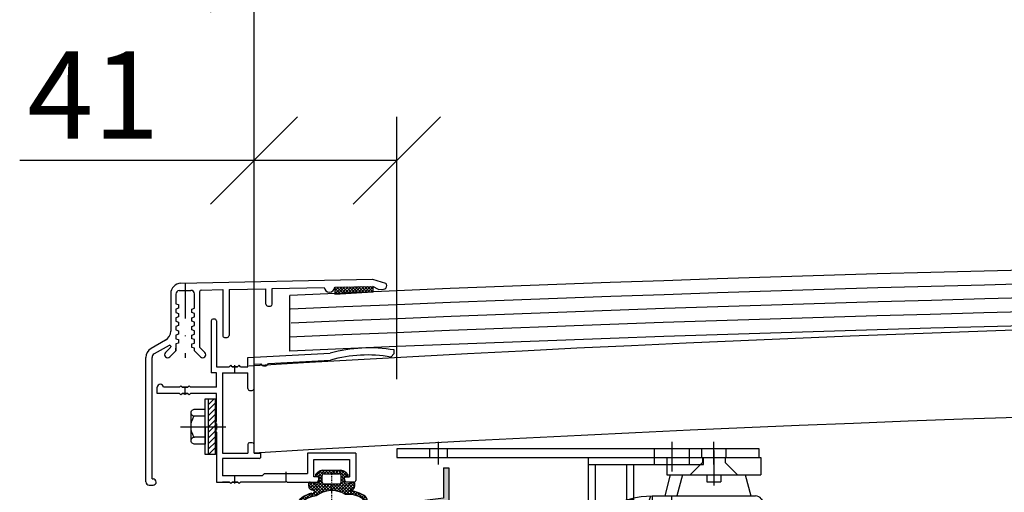
# Model space of a CAD drawing. Extents: x 34849 to 42951, y -42575 to -36887.
# Drawn here: x 40342 to 40625, y -40346 to -40211 of the extents above; entities that cross this region are included whole.
import ezdxf

# ---------------------------------------------------------------- set-up
doc = ezdxf.new("R2010")
doc.units = 0
for name, pattern in [('DASHDOT', [1, 0.5, -0.25, 0, -0.25]), ('DASHED', [0.75, 0.5, -0.25]), ('DOT-DASH', [1, 0.5, -0.25, 0, -0.25]), ('SOLID', [0])]:
    doc.linetypes.add(name, pattern=pattern)
doc.layers.get('0').update_dxf_attribs({"linetype": 'CONTINUOUS'})
doc.layers.get('DEFPOINTS').update_dxf_attribs({"linetype": 'CONTINUOUS'})
for name, color, linetype in [('ACHSEN', 1, 'DASHDOT'), ('BEMAßUNG', 1, 'CONTINUOUS'), ('OBJEKTE', 3, 'CONTINUOUS'), ('SCHRAFFUR', 1, 'CONTINUOUS'), ('STIFT1', 1, 'CONTINUOUS'), ('VERDECKT', 1, 'DASHED')]:
    doc.layers.add(name, color=color, linetype=linetype)
doc.layers.get('0').off()
doc.styles.add('LOGOCAD', font='simplex8.shx')
doc.dimstyles.get("Standard").update_dxf_attribs({"dimscale": 0, "dimtxt": 2.5, "dimasz": 2.5, "dimexe": 1.25, "dimexo": 10, "dimtad": 1, "dimdsep": 46, "dimlunit": 6, "dimtxsty": 'Standard', "dimblk1": 'OBLIQUE', "dimblk2": 'OBLIQUE', "dimsah": 1, "dimcen": 2.5, "dimadec": 0, "dimazin": 0, "dimtfac": 1, "dimtmove": 0, "dimatfit": 3, "dimldrblk": 'OBLIQUE', "dimfxl": 1, "dimtolj": 1, "dimarcsym": 0})

# ---------------------------------------------------------------- blocks, each defined once
blk = doc.blocks.new('A$C3B1246C5')
at = {"layer": 'ACHSEN', "ltscale": 20}
for p, q in [((11.2999599080041, 57.91107600165006), (11.29995992569025, 36.49850082932792)), ((11.29996000299195, 57.81147061105364), (11.29996002033693, 36.81207961126429))]:
    blk.add_line(p, q, dxfattribs=at)
at = {"layer": 'OBJEKTE', "ltscale": 20}
for p, q in [((10.08376697109532, 57.88423520049017), (65.07099410377316, 59.09778679445375)), ((36.3018528039587, 56.36331287881691), (51.17788299253505, 56.69162239883676)), ((54.27567114260899, 56.75998965325797), (65.18089961188241, 57.00066477148991)), ((65.07099410377316, 59.09778679445375), (68.78239623082516, 57.95343575352442)), ((66.83104282371619, 56.08577276673438), (65.18089961188241, 57.00066477148991)), ((7.149959952003428, 54.88496553869876), (7.149959960863271, 44.15858270228952)), ((9.627972600290036, 55.77462816019678), (12.92781856724559, 55.84745476997264)), ((15.44995986856657, 55.41403077254117), (15.44995988167477, 39.54408366819317)), ((15.93892770019215, 55.91390904450762), (22.10012443501785, 56.04988499751047)), ((22.10012443501785, 56.04988499751047), (22.10012443502058, 44.27241704577213)), ((22.10012443502148, 54.13002226773685), (22.10012443502046, 42.87241704611731)), ((23.90012443500177, 56.08961045709472), (34.5018528039775, 56.32358741923267)), ((23.90012443500086, 56.08961045709381), (23.90012443500189, 42.87241704611731)), ((34.50185280397852, 51.84345014906964), (34.5018528039775, 56.32358741923358)), ((36.3018528039596, 51.84345014906975), (36.3018528039596, 56.36331287881782)), ((66.83104282371619, 56.08577276673438), (68.22912417235818, 56.15904310547305)), ((5.649959960863271, 41.56050648845829), (1.500000394742301, 39.16452621583213)), ((6.699959962293917, 40.08826330285075), (2.400000394724316, 37.60568048900976)), ((3.947442337448592e-07, 1.000000088318444), (3.94742301068618e-07, 36.56645000447864)), ((1.800000394725316, 1.800000088318512), (1.800000394724293, 36.56645000446841)), ((3.00000039474412, 0.9000000883186487), (3.00000039474412, 0.9000000883186487))]:
    blk.add_line(p, q, dxfattribs=at)
at = {"layer": 'OBJEKTE'}
for p, q in [((8.650036937038863, 54.77487161637552), (8.650036939022357, 51.99813866971235)), ((13.94988288705269, 50.7481746865993), (13.94988288399452, 54.84769822761174)), ((8.650036939022357, 51.99813866971235), (9.400014931714168, 51.74814567283769)), ((9.400014931714168, 51.74814567283769), (9.400014932539989, 50.74817468283734)), ((9.400014932539989, 50.74817468283734), (8.650036940245514, 50.49818168471845)), ((8.650036940245514, 50.49818168471845), (8.650036941071335, 49.4982106947181)), ((8.650036941071335, 49.4982106947181), (9.40001493377872, 49.24821769783708)), ((9.400014934604542, 48.24824670783758), (8.650036942310066, 47.99825470971817)), ((9.40001493377872, 49.24821769783708), (9.400014934604542, 48.24824670783758)), ((13.1999048947464, 50.49818168847648), (13.94988288705269, 50.7481746865993)), ((13.19990489557222, 49.49821069847613), (13.1999048947464, 50.49818168847648)), ((13.9498828882796, 49.24821770159511), (13.19990489557222, 49.49821069847613)), ((13.19990489681095, 47.9982547134762), (13.94988288910542, 48.24824671159561)), ((13.94988288910542, 48.24824671159561), (13.9498828882796, 49.24821770159511)), ((8.650036942310066, 47.99825470971817), (8.650036943136797, 46.99828371971776)), ((8.650036943136797, 46.99828371971776), (9.400014935844183, 46.74829072283674)), ((9.400014936670004, 45.74831973283639), (8.650036944375529, 45.49832673471749)), ((8.650036944375529, 45.49832673471749), (8.65003694520135, 44.49835574471714)), ((9.400014935844183, 46.74829072283674), (9.400014936670004, 45.74831973283639)), ((13.19990489763768, 46.99828372347579), (13.19990489681095, 47.9982547134762)), ((13.94988289034507, 46.74829072659477), (13.19990489763768, 46.99828372347579)), ((13.19990489887641, 45.49832673847553), (13.94988289117089, 45.74831973659442)), ((13.19990489970223, 44.49835574847518), (13.19990489887641, 45.49832673847553)), ((13.94988289117089, 45.74831973659442), (13.94988289034507, 46.74829072659477)), ((8.65003694520135, 44.49835574471714), (9.400014937908736, 44.24836274783613)), ((9.400014938735467, 43.24839175783663), (8.650036946440991, 42.99839975971722)), ((8.650036946440991, 42.99839975971722), (8.650036947266813, 41.99842876971681)), ((9.400014937908736, 44.24836274783613), (9.400014938735467, 43.24839175783663)), ((13.94988289240962, 44.24836275159416), (13.19990489970223, 44.49835574847518)), ((13.19990490094187, 42.99839976347525), (13.94988289323635, 43.24839176159466)), ((13.1999049017677, 41.99842877347484), (13.19990490094187, 42.99839976347525)), ((13.94988289323635, 43.24839176159466), (13.94988289240962, 44.24836275159416)), ((8.650036947266813, 41.99842876971681), (9.400014939974199, 41.74843577283579)), ((9.40001494080002, 40.74846478283538), (8.650036948505658, 40.49847178471654)), ((8.650036948505658, 40.49847178471654), (8.650036950157869, 38.49857606212325)), ((9.400014939974199, 41.74843577283579), (9.40001494080002, 40.74846478283538)), ((13.94988289447508, 41.74843577659382), (13.1999049017677, 41.99842877347484)), ((13.19990490300643, 40.49847178847457), (13.9498828953009, 40.74846478659342)), ((13.19990490383316, 39.49850079847417), (13.19990490300643, 40.49847178847457)), ((13.9498828953009, 40.74846478659342), (13.94988289447508, 41.74843577659382)), ((7.06209190430701, 39.45621548765826), (5.627167407130628, 38.02129223974922)), ((8.650036950157869, 38.49857606212325), (6.913260054006287, 36.7618006780655)), ((8.650037140727818, 38.49857606288199), (6.913607691647258, 36.7621481256073)), ((8.650037140727818, 38.49857606288199), (8.650037140108338, 39.24850779721558)), ((13.94988289654066, 39.24850780159309), (13.19990490383316, 39.49850079847417)), ((13.94988289716002, 38.49857606725951), (13.94988289654066, 39.24850780159309)), ((13.94988289716002, 38.49857606725951), (15.68631234910902, 36.76214813285335)), ((15.44995988167477, 39.54408366819317), (16.97275263154563, 38.02129224912036))]:
    blk.add_line(p, q, dxfattribs=at)
at = {"layer": 'OBJEKTE', "ltscale": 10}
for p, q in [((35.00185280397352, 51.34345014907476), (35.80185280396461, 51.34345014907476)), ((7.149959962293963, 39.82845568171541), (7.149959962293849, 39.66834761435689)), ((22.60012443501557, 42.37241704612231), (23.40012443500689, 42.37241704612231)), ((1.000000394744234, 8.831850095702976e-08), (2.100000394744143, 8.831850095702976e-08)), ((1.800000394725316, 1.800000088318512), (2.100000394744143, 1.800000088318512))]:
    blk.add_line(p, q, dxfattribs=at)
at = {"layer": 'OBJEKTE', "ltscale": 20}
for centre, radius, start, end in [((10.14995995200343, 54.88496554117674), 3, 91.26429541107215, 180.0000000473251), ((52.72274716311847, 56.90840499571183), 1.5599999999844, 187.9878557407767, 354.5407350813704), ((68.1767882161156, 57.15767264021744), 0.99999999999, 273, 2.999999999999989), ((68.1767882161156, 57.15767264021744), 0.99999999999, 2.999999999999989, 52.72739314352472), ((9.650036927038968, 54.77487161708981), 0.99999999, 91.26429541107711, 180.0000000409267), ((15.94995986356651, 55.41403077295419), 0.499999995, 91.2642954110722, 180.0000000473249), ((35.80185280396461, 51.84345014906975), 0.499999999995, 270, 2.544443745170813e-14), ((4.149959960863271, 44.15858269981155), 3, 300.0000000000007, 4.732544504939818e-08), ((23.40012443500689, 42.87241704611731), 0.499999999995, 270, 4.058387773547447e-12), ((3.000000394742301, 36.56645000447887), 3, 120.0000000000006, 180.0000000000032), ((3.000000394724339, 36.56645000446841), 1.2, 120.0000000000007, 180.0000000000016), ((2.100000394744143, 0.9000000883185351), 0.9, 7.22622023628511e-12, 90), ((2.100000394744143, 0.9000000883185351), 0.9, 270, 7.238942455010964e-12)]:
    blk.add_arc(centre, radius, start, end, dxfattribs=at)
at = {"layer": 'OBJEKTE'}
for centre, radius, start, end in [((12.94988289399441, 54.84769822686573), 0.99999999, 4.274255836443994e-08, 91.26429541107711), ((6.277211878349249, 37.39854449295856), 0.9, 134.9999750582121, 224.9999750576992), ((6.277211865615755, 37.39854450571138), 0.9, 224.9999750582125, 314.9999750582134), ((16.32270817408926, 37.39854451400871), 0.9, 225.0000250364363, 315.0000250364373), ((16.32270816135576, 37.39854450125588), 0.9, 315.0000250369506, 45.00002503643768)]:
    blk.add_arc(centre, radius, start, end, dxfattribs=at)
at = {"layer": 'OBJEKTE', "ltscale": 10}
for centre, radius, start, end in [((35.00185280397352, 51.84345014906975), 0.499999999995, 180.0000000000127, 270), ((22.60012443501557, 42.87241704611731), 0.499999999995, 179.9999999999952, 270), ((6.849959962293951, 39.82845568171541), 0.3, 0, 120.0000000000014), ((6.849959962293838, 39.66834761435695), 0.3, 314.9999750586936, 359.9999999999886), ((1.000000394744234, 1.000000088318501), 1, 180.0000000000033, 270)]:
    blk.add_arc(centre, radius, start, end, dxfattribs=at)
blk = doc.blocks.new('A$C00C476FE')
at = {"layer": 'ACHSEN', "ltscale": 300}
blk.add_line((3.350504812260624e-06, 7.999513118933692), (13.00000332088257, 8.000420693433966), dxfattribs=at)
at = {"layer": 'STIFT1'}
for p, q in [((9.999444818193297, 16.0002112326838), (6.999444828193191, 16.00000179368385)), ((6.999444828193191, 16.00000179368385), (7.000561838193789, 1.832683778957289e-06)), ((9.999444818193297, 16.0002112326838), (7.999444828193191, 16.00007160668383)), ((7.999444828193191, 16.00007160668383), (9.999584448193673, 14.00021123768374)), ((7.999444828193191, 16.00007160668383), (8.00056183819379, 7.164568387452164e-05)), ((7.999556528193352, 14.40007161068377), (9.99969614819338, 12.40021124168391)), ((10.00056183819379, 0.0002112716838382767), (9.999444818193297, 16.0002112326838)), ((10.00000332819354, 8.000211252683812), (9.999444818193297, 16.0002112326838)), ((9.999444818193297, 16.0002112326838), (10.00056183819379, 0.0002112716838382767)), ((2.999724088193489, 11.99972255068383), (3.000282598193735, 3.99972256968374)), ((6.999654268193808, 13.00000180068378), (3.8147591281936, 12.9997794536838)), ((7.000003338193437, 8.000001812683763), (6.999654268193808, 13.00000180068378)), ((7.999668228193514, 12.80007161468382), (9.99980784819354, 10.80021124568384)), ((6.999793898193275, 11.00000180568384), (3.814898748193627, 10.99977945768376)), ((7.999779928193675, 11.20007161868386), (9.999919548193247, 9.200211249683775)), ((7.999891628193382, 9.6000716226838), (10.0000312581933, 7.600211253683824)), ((8.000003328193543, 8.000071625683859), (10.00014295819346, 6.000211257683759)), ((8.000115038193599, 6.400071629683794), (10.00025465819363, 4.400211261683921)), ((7.0002127781936, 5.000001820683792), (3.815317628193498, 4.999779472683826)), ((3.815457258193419, 2.999779477683774), (7.000352398193172, 3.000001825683853)), ((8.000226738193305, 4.800071633683842), (10.00036635819379, 2.800211265683856)), ((8.000338438193467, 3.200071637683777), (10.00047805819349, 1.200211268683802)), ((7.000561838193789, 1.832683778957289e-06), (10.00056183819379, 0.0002112716838382767)), ((8.000450138193628, 1.600071641683826), (9.600561838193244, 0.0001833466839116227))]:
    blk.add_line(p, q, dxfattribs=at)
for centre, radius, start, end in [((3.999724088193489, 11.99979236368381), 1, 90.0039653997, 270.0040346), ((8.928317928193792, 8.000136434683782), 5.928314596340001, 149.603185929, 210.404814071), ((4.000282598193735, 3.999792383683825), 1.00000000011, 90.0031571577, 270.004842842)]:
    blk.add_arc(centre, radius, start, end, dxfattribs=at)
blk = doc.blocks.new('A$C057B6BBD')
at = {"layer": 'ACHSEN', "ltscale": 20}
for p, q in [((22.30016327628232, 31.7025860198321), (22.30016327628232, 33.90258601981077)), ((7.999998845939444, 25.39999946380431), (7.999998845939444, 27.79999946377995)), ((16.60016327633764, 16.29999946389273), (19.00016327631329, 16.29999946389273)), ((37.00016327613423, 0.3999994640329305), (37.00016327613514, 3.399999464017469)), ((22.30016327628232, -5.359545411920408e-07), (22.30016327628232, 2.199999464024245))]:
    blk.add_line(p, q, dxfattribs=at)
at = {"layer": 'OBJEKTE', "ltscale": 20}
for p, q in [((15.50016327631465, 46.66002164354109), (15.50016327631465, 31.70258601983301)), ((17.00016327631465, 46.66002164354109), (17.00016327631465, 33.50258601981375)), ((26.00016327624894, 33.50258601981193), (26.00016327624508, 36.10258601979729)), ((27.80016327622639, 28.27486930121302), (27.80016327622729, 34.19999946371922)), ((17.0001632763333, 31.70258601983289), (15.50016327631465, 31.70258601983301)), ((18.8001632763137, 31.70258601983255), (18.80016327631301, 8.699999463973256)), ((26.00016327624235, 27.202586019877), (26.00016327624326, 31.70258601983164)), ((27.80016327622639, 27.202586019877), (27.80016327622729, 33.42999946371924)), ((6.399998845955906, 25.79999946379996), (0.0001632765141721393, 25.7999994638019)), ((6.399998845955906, 27.59999946378366), (1.799998815961999, 27.59999946378343)), ((8.799998845932464, 27.59999946378412), (7.19999884594813, 27.599999463784)), ((8.799998845932464, 27.59999946378309), (7.19999884594813, 27.59999946378309)), ((8.799998845932464, 27.59999946378309), (7.19999884594813, 27.59999946378309)), ((8.799998845932464, 25.79999946380087), (7.19999884594813, 25.79999946380087)), ((8.799998845932464, 25.79999946380087), (7.19999884594813, 25.79999946380087)), ((17.0001632763333, 27.59999946378491), (9.599998845923778, 27.59999946378423)), ((17.0001632763333, 25.79999946380178), (9.599998845923778, 25.79999946379996)), ((17.0001632763333, 17.89999946387513), (17.0001632763333, 25.79999946380178)), ((17.0001632763333, 14.69999946390828), (17.0001632763333, 0.3999994640420255)), ((18.80016327631336, 7.199999463973768), (18.80016327631301, 2.199999464024245)), ((30.80016327619694, 2.899999464022699), (43.20016327607289, 2.899999464023381)), ((37.00016327613241, 0.6999994640301566), (36.70016327614155, 0.399999464037478)), ((37.00016327613241, 0.6999994640301566), (36.700163276137, 0.3999994640329305)), ((37.00016327613241, 0.6999994640301566), (37.30016327612043, 0.3999994640402065)), ((37.00016327613241, 0.6999994640301566), (37.30016327612861, 0.3999994640329305))]:
    blk.add_line(p, q, dxfattribs=at)
at = {"layer": 'OBJEKTE', "ltscale": 10}
for p, q in [((16.50016327631465, 47.16002164354109), (16.00016327631465, 47.16002164354109)), ((16.25016327631465, 47.16002164354109), (16.25016327631465, 47.16002164354103)), ((17.00016327631465, 33.50258601981375), (20.70016327629799, 33.50258601981193)), ((17.0001632763333, 27.59999946378491), (17.0001632763333, 31.70258601983289)), ((18.8001632763137, 31.70258601983255), (26.00016327624326, 31.70258601983164)), ((23.90016327626483, 33.50258601981284), (26.00016327624894, 33.50258601981193)), ((27.30016327622684, 11.6999994639732), (26.5001632762428, 11.6999994639732)), ((18.80016327631301, 8.699999463973256), (26.00016327624269, 8.699999463973256)), ((26.0001632762428, 11.1999994639732), (26.00016327624269, 8.699999463973256)), ((27.80016327622695, 8.699999463973256), (27.80016327622684, 11.1999994639732)), ((27.80016327622695, 8.699999463973256), (29.80016327624276, 8.699999463973313)), ((29.80016327624276, 7.699999463973427), (29.80016327624276, 8.699999463973313)), ((29.30016327624276, 7.199999463973427), (18.80016327631336, 7.199999463973768)), ((29.80016327624276, 7.949999463973313), (29.80016327624276, 7.949999463973427))]:
    blk.add_line(p, q, dxfattribs=at)
at = {"layer": 'OBJEKTE'}
for p, q in [((26.00016327624508, 36.10258601979729), (49.67601178641485, 37.34338687529601)), ((68.00273613445756, 37.30250547915068), (67.0564699984676, 36.25157046616334)), ((68.00273613445756, 37.30250547915068), (68.00273613445756, 38.29233998250663)), ((27.80016327622729, 34.19999946371922), (29.73170882757677, 34.30122747664893)), ((31.92777042016303, 34.41055333216343), (49.78068016041243, 35.34618468539031)), ((21.10016327629444, 33.9025860198085), (20.70016327629799, 33.50258601981193)), ((21.5001632762901, 33.50258601981193), (21.10016327629444, 33.9025860198085)), ((21.5001632762901, 33.50258601981193), (21.10016327629444, 33.9025860198085)), ((23.10016327627443, 33.50258601981284), (21.5001632762901, 33.50258601981284)), ((21.5001632762901, 33.50258601981193), (23.10016327627443, 33.50258601981193)), ((23.10016327627443, 33.50258601981284), (21.5001632762901, 33.50258601981284)), ((21.5001632762901, 33.50258601981193), (23.10016327627443, 33.50258601981193)), ((23.50016327627009, 33.9025860198085), (23.10016327627443, 33.50258601981193)), ((23.50016327627009, 33.9025860198085), (23.10016327627443, 33.50258601981193)), ((23.90016327626574, 33.50258601981193), (23.50016327627009, 33.9025860198085)), ((23.90016327626574, 33.50258601981193), (23.50016327627009, 33.9025860198085)), ((0.0001632765141721393, 25.7999994638019), (-1.223263211613812e-06, 27.60034664143211)), ((6.799998845952473, 27.99999946377955), (6.399998845955906, 27.599999463784)), ((6.799998845952473, 27.99999946377955), (6.399998845955906, 27.599999463784)), ((6.799998845952473, 25.39999946380431), (6.399998845955906, 25.79999946379996)), ((6.799998845952473, 25.39999946380431), (6.399998845955906, 25.79999946379996)), ((7.19999884594813, 27.599999463784), (6.799998845952473, 27.99999946377955)), ((7.19999884594813, 27.599999463784), (6.799998845952473, 27.99999946377955)), ((7.19999884594813, 25.79999946379996), (6.799998845952473, 25.39999946380431)), ((7.19999884594813, 25.79999946379996), (6.799998845952473, 25.39999946380431)), ((8.799998845932464, 27.599999463784), (7.19999884594813, 27.59999946378491)), ((8.799998845932464, 27.599999463784), (7.19999884594813, 27.599999463784)), ((7.19999884594813, 27.599999463784), (8.799998845932464, 27.599999463784)), ((8.799998845932464, 27.599999463784), (7.19999884594813, 27.59999946378491)), ((8.799998845932464, 27.599999463784), (7.19999884594813, 27.599999463784)), ((7.19999884594813, 27.599999463784), (8.799998845932464, 27.599999463784)), ((7.19999884594813, 25.79999946379996), (8.799998845932464, 25.79999946379996)), ((8.799998845932464, 25.79999946379996), (7.19999884594813, 25.79999946379996)), ((8.799998845932464, 25.79999946379996), (7.19999884594813, 25.79999946379905)), ((7.19999884594813, 25.79999946379996), (8.799998845932464, 25.79999946379996)), ((8.799998845932464, 25.79999946379996), (7.19999884594813, 25.79999946379996)), ((8.799998845932464, 25.79999946379996), (7.19999884594813, 25.79999946379905)), ((9.199998845928121, 27.99999946377955), (8.799998845932464, 27.599999463784)), ((9.199998845928121, 27.99999946377955), (8.799998845932464, 27.599999463784)), ((9.199998845928121, 25.39999946380431), (8.799998845932464, 25.79999946379996)), ((9.199998845928121, 25.39999946380431), (8.799998845932464, 25.79999946379996)), ((9.599998845923778, 27.599999463784), (9.199998845928121, 27.99999946377955)), ((9.599998845923778, 27.599999463784), (9.199998845928121, 27.99999946377955)), ((9.599998845923778, 25.79999946379996), (9.199998845928121, 25.39999946380431)), ((9.599998845923778, 25.79999946379996), (9.199998845928121, 25.39999946380431)), ((26.50016327623734, 26.70258601988201), (27.30016327623139, 26.70258601988201)), ((26.50016327623734, 26.70258601988201), (27.30016327623139, 26.70258601988201)), ((16.60016327633764, 17.49999946387959), (17.0001632763333, 17.89999946387513)), ((16.60016327633764, 17.49999946387959), (17.0001632763333, 17.89999946387513)), ((17.0001632763333, 17.09999946388393), (16.60016327633764, 17.49999946387959)), ((17.0001632763333, 17.09999946388393), (16.60016327633764, 17.49999946387959)), ((17.0001632763333, 17.09999946388393), (17.0001632763333, 15.4999994638996)), ((17.0001632763333, 15.4999994638996), (17.0001632763333, 17.09999946388393)), ((17.0001632763333, 15.4999994638996), (17.00016327633239, 17.09999946388393)), ((17.0001632763333, 17.09999946388393), (17.0001632763333, 15.4999994638996)), ((17.0001632763333, 15.4999994638996), (17.0001632763333, 17.09999946388393)), ((17.0001632763333, 15.4999994638996), (17.00016327633239, 17.09999946388393)), ((16.60016327633764, 15.09999946390394), (17.0001632763333, 15.4999994638996)), ((16.60016327633764, 15.09999946390394), (17.0001632763333, 15.4999994638996)), ((17.0001632763333, 14.69999946390828), (16.60016327633764, 15.09999946390394)), ((17.0001632763333, 14.69999946390828), (16.60016327633764, 15.09999946390394)), ((43.20016327607163, 8.699999463973313), (43.20016327607289, 2.899999464023381)), ((57.00016327593141, 8.699999463973313), (43.20016327607163, 8.699999463973313)), ((57.00016327593141, 8.699999463973313), (57.00016327593698, 0.8999994640361137)), ((45.0001632760542, 1.899999464022414), (45.00016327605545, 6.899999463990184)), ((45.00016327605545, 6.899999463990184), (55.20016327595306, 6.899999463990241)), ((55.20016327595306, 6.899999463990241), (55.20016327595295, 1.899999464022414)), ((30.80016327619694, 2.899999464022699), (30.10016327619746, 2.199999464024245)), ((17.0001632763333, 0.3999994640420255), (20.70016327629799, 0.3999994640420255)), ((17.0001632763333, 0.3999994640420255), (20.70016327629799, 0.3999994640420255)), ((30.10016327619746, 2.199999464024245), (18.80016327631301, 2.199999464024245)), ((26.00016327624326, 2.199999464024245), (18.80016327631461, 2.199999464025154)), ((20.70016327629889, 0.399999464041116), (18.80016327631552, 0.399999464041116)), ((20.70016327629889, 0.399999464041116), (18.80016327631552, 0.399999464041116)), ((21.10016327629444, -5.359545411920408e-07), (20.70016327629799, 0.3999994640420255)), ((21.10016327629444, -5.359545411920408e-07), (20.70016327629799, 0.3999994640420255)), ((21.5001632762901, 0.3999994640420255), (21.10016327629444, -5.359545411920408e-07)), ((21.5001632762901, 0.3999994640420255), (21.10016327629444, -5.359545411920408e-07)), ((23.10016327627443, 0.399999464041116), (21.5001632762901, 0.399999464041116)), ((21.5001632762901, 0.3999994640420255), (23.10016327627443, 0.3999994640420255)), ((23.10016327627443, 0.399999464041116), (21.5001632762901, 0.399999464041116)), ((21.5001632762901, 0.3999994640420255), (23.10016327627443, 0.3999994640420255)), ((23.50016327627009, -5.359545411920408e-07), (23.10016327627443, 0.3999994640420255)), ((23.50016327627009, -5.359545411920408e-07), (23.10016327627443, 0.3999994640420255)), ((23.90016327626574, 0.3999994640420255), (23.50016327627009, -5.359545411920408e-07)), ((23.90016327626574, 0.3999994640420255), (23.50016327627009, -5.359545411920408e-07)), ((36.70016327614155, 0.399999464037478), (23.90016327626574, 0.3999994640420255)), ((37.30016327612043, 0.3999994640402065), (46.00016327601395, 0.3999994640402065)), ((46.00016327600417, 1.899999464022414), (45.0001632760542, 1.899999464022414)), ((46.00016327601395, 0.3999994640402065), (46.43317597789644, 1.149999464022187)), ((54.20016327599421, 0.3999994640401319), (53.76715057411207, 1.149999464022244)), ((54.20016327600422, 1.899999464022414), (55.20016327595295, 1.899999464022414)), ((56.50016327594199, 0.399999464041116), (54.20016327599421, 0.3999994640401319))]:
    blk.add_line(p, q, dxfattribs=at)
at = {"layer": 'OBJEKTE', "ltscale": 20}
for centre, radius, start, end in [((16.00016327631465, 46.66002164354109), 0.5, 90, 180), ((16.50016327631465, 46.66002164354109), 0.5, 359.9999999999998, 90), ((30.80016327619455, 34.94999946371081), 1.2499999999875, 211.2663763987891, 334.4335940980329), ((0.8999987599872838, 27.60017305078588), 0.899999999991, 90, 180.0052351806937), ((27.30016327623139, 27.202586019877), 0.499999999995, 270, 0), ((27.30016327623139, 27.202586019877), 0.499999999995, 270, 0)]:
    blk.add_arc(centre, radius, start, end, dxfattribs=at)
at = {"layer": 'OBJEKTE'}
for centre, radius, start, end in [((60.97782485548441, -3.481121513126141), 42.36002199957597, 80.4540673097067, 105.47416), ((60.35030474432222, -1.060718299747464), 37.91015099962051, 79.81096999999997, 106.1890299899775), ((0.8999988197201674, 27.59991722975781), 0.899999999991, 0.005235180674848377, 90), ((26.50016327623734, 27.202586019877), 0.499999999995, 180, 270), ((26.50016327623734, 27.202586019877), 0.499999999995, 180, 270), ((46.00016327600417, 1.399999464022414), 0.5, 329.9999999999733, 90), ((54.20016327600422, 1.399999464022414), 0.5, 90, 210.0000000000234), ((56.50016327594199, 0.8999994640361137), 0.499999999995, 270, 1.602999559457612e-11)]:
    blk.add_arc(centre, radius, start, end, dxfattribs=at)
at = {"layer": 'OBJEKTE', "ltscale": 10}
for centre, start, end in [((26.5001632762428, 11.1999994639732), 90, 180), ((27.30016327622684, 11.1999994639732), 1.653888434361028e-13, 90.0000000000001), ((29.30016327624276, 7.699999463973427), 269.9999999999977, 0)]:
    blk.add_arc(centre, 0.5, start, end, dxfattribs=at)
blk = doc.blocks.new('A$C140D195C')
at = {"layer": 'SCHRAFFUR', "ltscale": 20}
h = blk.add_hatch(dxfattribs=at)
h.set_pattern_fill('ANSI37', color=256, scale=0.2, style=0)
h.set_pattern_definition([(45, (-15947.29351360898, 4669.264228976084), (-0.4490128060534576, 0.4490128060534577), []), (135, (-15947.29351360898, 4669.264228976084), (-0.4490128060534577, -0.4490128060534576), [])])
h.paths.add_polyline_path([(2.080824924632907e-05, 2.005012531579268), (10.90524927752449, 2.245687649810861), (10.90524927752267, 0.6546456915575618), (2.080822378047742e-05, 1.383141170663293e-05)])
at = {"layer": 'STIFT1', "ltscale": 20}
for p, q in [((2.080824924632907e-05, 2.005012531579268), (10.90524927752449, 2.245687649810861)), ((2.080822378047742e-05, 1.383141170663293e-05), (10.90524927752267, 0.6546456915575618))]:
    blk.add_line(p, q, dxfattribs=at)
at = {"layer": 'STIFT1', "ltscale": 200}
for p, q in [((2.080822741845623e-05, 2.005012531337343), (2.080822378047742e-05, 1.383141170663293e-05)), ((10.90524927752449, 2.245687649810861), (10.90524927752267, 0.6546456915575618))]:
    blk.add_line(p, q, dxfattribs=at)
blk = doc.blocks.new('A$C398D5E72')
at = {"layer": 'SCHRAFFUR', "ltscale": 200}
blk.add_hatch(color=256, dxfattribs=at).paths.add_polyline_path([(1.499984578324074, 21.09347054593127), (1.499984578322255, 29.76638264910071), (-1.542167774459813e-05, 29.76638264910252), (-1.542167774459813e-05, 19.76638264910071), (49.62729216038861, 13.67291547884633), (49.62729216039588, 3.375678716110997e-06), (51.12729216039043, 3.375678716110997e-06), (51.12729216039588, 15.0000033756769)])
at = {"layer": 'OBJEKTE', "ltscale": 200}
for p, q in [((1.499984578322255, 29.76638264910252), (-1.542167774459813e-05, 29.76638264910071)), ((-1.542167774459813e-05, 29.76638264910071), (-1.542167774459813e-05, 19.76638264910252)), ((1.499984578322255, 29.76638264910252), (1.499984578322255, 21.09347054593309)), ((1.499984578322255, 21.09347054593309), (51.12729216039224, 15.00000337567872)), ((-1.542167774459813e-05, 19.76638264910252), (49.62729216039043, 13.67291547884815)), ((51.12729216039043, 3.3756805351004e-06), (51.12729216039224, 15.00000337567872)), ((49.62729216039224, 3.375678716110997e-06), (49.62729216039043, 13.67291547884815)), ((49.62729216039224, 13.67291547884633), (49.62729216039224, 2.842473825920024)), ((49.62729216039224, 3.375678716110997e-06), (51.12729216039043, 3.3756805351004e-06))]:
    blk.add_line(p, q, dxfattribs=at)
blk = doc.blocks.new('A$C18BE5A08')
at = {"layer": 'SCHRAFFUR', "ltscale": 20}
h = blk.add_hatch(dxfattribs=at)
h.set_pattern_fill('ANSI37', color=256, scale=0.2, style=0)
h.set_pattern_definition([(45, (-15670.76843711922, 4620.666969546753), (-0.4490128060534576, 0.4490128060534577), []), (135, (-15670.76843711922, 4620.666969546753), (-0.4490128060534577, -0.4490128060534576), [])])
edge = h.paths.add_edge_path()
edge.add_line((10.89836073405968, 12.02458464732263), (10.8984292033274, 13.02458464497886))
edge.add_line((10.8984292033274, 13.02458464497886), (8.374535209242822, 13.02475745415086))
edge.add_arc((8.374398270709207, 11.02475745883839), 2, 89.99607699999268, 134.9960769999926)
edge.add_line((6.960282104220823, 12.43906828565014), (6.286210955802744, 11.76508943722729))
edge.add_arc((6.498328430781839, 11.55294291320388), 0.3, 134.9960769999926, 259.9960769999927)
edge.add_line((6.446214202207557, 11.25750448073268), (6.95039611390348, 11.16856695955812))
edge.add_arc((6.898281885327378, 10.87312852708965), 0.3, -0.003923000007318933, 79.99607699999268, ccw=False)
edge.add_line((7.198281884624521, 10.87310798630915), (7.198196416493374, 9.624837989235857))
edge.add_arc((6.698196417664803, 9.624872223868806), 0.5, 255.97055299999272, 359.9960769999927, ccw=False)
edge.add_line((6.576986203917841, 9.13978652190599), (4.670901810028226, 9.616067031222883))
edge.add_arc((4.598175881807038, 9.325016010032414), 0.3, 75.97055299999266, 179.9960769999927)
edge.add_line((4.298175882509895, 9.325036550812001), (4.298114508645085, 8.428665552912207))
edge.add_arc((5.298114506302227, 8.42859708364631), 1, 179.9960769999927, 255.9705529999926)
edge.add_line((5.055694078877423, 7.458426679721015), (5.579660115707156, 7.327500803843577))
edge.add_arc((5.458449901960194, 6.84241510188167), 0.5, -129.84909008850462, 75.97055299999272, ccw=False)
edge.add_arc((7.204533462321706, -1.580091017177438), 8.3, 104.4166874982278, 147.6006965891744)
edge.add_arc((1.997618070372482, 1.997599368893134), 2, 154.2278513140989, 276.9999999999797)
edge.add_line((2.241356757182075, 0.01250706561040715), (10.89761104877471, 1.07536144786809))
edge.add_line((10.89761104877653, 1.075361447867181), (10.89768003281461, 2.082879743500598))
edge.add_line((10.89768003281642, 2.082879743500598), (2.119465747684444, 1.005050556989772))
edge.add_arc((1.9975964042751, 1.997596708631136), 1, 157.0820149010887, 277.00000000023834, ccw=False)
edge.add_arc((7.204513233846228, -1.580087448923223), 7.3, 96.3170232671643, 147.0820149010641, ccw=False)
edge.add_arc((10.89751171515491, -0.07541532361028658), 7.3, 89.99591578081782, 128.0187869952723, ccw=False)
edge.add_line((10.89803208157718, 7.224584657843479), (10.89816217318366, 9.124584654120554))
edge.add_line((10.8981621731873, 9.124584654120554), (8.69816217834341, 9.12473528650753))
edge.add_arc((8.698196412977268, 9.624735285335191), 0.5, 179.9960769999926, 269.9960769999926, ccw=False)
edge.add_line((8.198196414148697, 9.62476951996814), (8.198326505755176, 11.52476951551489))
edge.add_arc((8.698326504583747, 11.52473528088194), 0.5, 89.99607699999262, 179.9960769999926, ccw=False)
edge.add_line((8.698360739217605, 12.0247352797096), (10.89836073405968, 12.02458464732263))
h = blk.add_hatch(dxfattribs=at)
h.set_pattern_fill('ANSI37', color=256, scale=0.2, style=0)
h.set_pattern_definition([(45, (-15710.4270730445, 4620.96143318032), (-0.4490128060534576, 0.4490128060534577), []), (135, (-15710.4270730445, 4620.96143318032), (-0.4490128060534577, -0.4490128060534576), [])])
edge = h.paths.add_edge_path()
edge.add_line((10.89836073405968, 12.02458464732263), (10.8984292033274, 13.02458464497886))
edge.add_line((10.8984292033274, 13.02458464497886), (13.42232319741197, 13.02441183580777))
edge.add_arc((13.42218625887654, 11.02441184049621), 2, 44.99607699999268, 89.99607699999262, ccw=False)
edge.add_line((14.83649608575797, 12.43852900705406), (15.51047493418082, 11.76445785863598))
edge.add_arc((15.29832841015559, 11.55234038365597), 0.3, -80.00392300000738, 44.99607699999268, ccw=False)
edge.add_line((15.3504021813369, 11.25689481751033), (14.8462080953941, 11.16802633910174))
edge.add_arc((14.89828186657542, 10.8725807729561), 0.3, 99.99607699999268, 179.9960769999927)
edge.add_line((14.59828186727827, 10.87260131373569), (14.59819639914713, 9.624331316662392))
edge.add_arc((15.0981963979757, 9.624297082028534), 0.5, 179.9960769999927, 284.0216009999926)
edge.add_line((15.21934018366119, 9.139194786264852), (17.12548978083396, 9.615214274715981))
edge.add_arc((17.19817585227247, 9.32415329727246), 0.3, -0.003923000007318933, 104.0216009999927, ccw=False)
edge.add_line((17.49817585156961, 9.324132756492872), (17.4981144777048, 8.427761758593078))
edge.add_arc((16.49811448004948, 8.427830227859886), 1, 284.02160099999264, 359.9960769999927, ccw=False)
edge.add_line((16.74040205148776, 7.457626636332861), (16.216418090773, 7.326772512823482))
edge.add_arc((16.33756187646031, 6.841670217061619), 0.5, 104.0216009999927, 145.4149888752618)
edge.add_arc((15.68563605726922, -1.171036781182011), 8.3, 54.399303410824075, 88.34106663261639, ccw=False)
edge.add_arc((19.17317753295902, 4.096684818604444), 2, -88.65543795097199, 47.77214868589971, ccw=False)
edge.add_line((19.2201072948028, 2.097235495051791), (10.89761104877471, 1.075361447869))
edge.add_line((10.89761104877653, 1.075361447867181), (10.89768003281279, 2.082879743503327))
edge.add_line((10.89768003281461, 2.082879743502417), (19.43201766306265, 3.130764642029135))
edge.add_arc((19.17319861796568, 4.096690468315501), 1, 285.0000000000315, 404.9179850989099)
edge.add_arc((15.68565347609547, -1.171025895031562), 7.3, 54.91798509893444, 96.77117023909133)
edge.add_arc((10.89751171515491, -0.07541532361028658), 7.3, 57.45203167993325, 89.99591578081773)
edge.add_line((10.898032081579, 7.224584657843479), (10.89816217318366, 9.124584654121463))
edge.add_line((10.8981621731873, 9.124584654120554), (13.09816216802938, 9.124434021734487))
edge.add_arc((13.09819640266323, 9.624434020562148), 0.5, 269.9960769999927, 359.9960769999927)
edge.add_line((13.5981964014918, 9.62439978592829), (13.59832649309828, 11.52439978147504))
edge.add_arc((13.09832649426971, 11.5244340161089), 0.5, 359.9960769999927, 449.9960769999927)
edge.add_line((13.09836072890357, 12.02443401493656), (10.89836073405968, 12.02458464732263))
at = {"layer": 'BEMAßUNG'}
for centre, radius, start, end in [((7.204533462321706, -1.580091017177438), 8.3, 104.4166874982278, 147.6006965891744), ((7.204513233846228, -1.580087448923223), 7.3, 96.31702326716427, 147.0820149010641), ((10.89751171515491, -0.07541532361028658), 7.3, 57.45203167993325, 128.0187869952723), ((15.68565347609547, -1.171025895031562), 7.3, 54.91798509893444, 96.77117023909133), ((15.68563605726922, -1.171036781182011), 8.3, 54.39930341082412, 88.34106663261645), ((19.17319861796568, 4.096690468315501), 1, 285.0000000000315, 44.91798509890985), ((19.17317753295902, 4.096684818604444), 2, 284.9999999999798, 47.77214868589968)]:
    blk.add_arc(centre, radius, start, end, dxfattribs=at)
at = {"layer": 'STIFT1', "linetype": 'SOLID'}
for p, q in [((6.286210955802744, 11.76508943722729), (6.960282104220823, 12.43906828565014)), ((8.198196414148697, 9.62476951996814), (8.198326505755176, 11.52476951551489)), ((8.374535209242822, 13.02475745415086), (10.8984292033274, 13.02458464497886)), ((8.698360739217605, 12.0247352797096), (10.89836073405968, 12.02458464732263)), ((10.89836073405968, 12.02458464732263), (13.09836072890357, 12.02443401493656)), ((10.8984292033274, 13.02458464497886), (13.42232319741197, 13.02441183580777)), ((13.5981964014918, 9.62439978592829), (13.59832649309828, 11.52439978147504)), ((14.83649608575797, 12.43852900705406), (15.51047493418082, 11.76445785863598)), ((4.298114508645085, 8.428665552912207), (4.298175882509895, 9.325036550812001)), ((4.670901810028226, 9.616067031222883), (6.576986203917841, 9.13978652190599)), ((6.446214202207557, 11.25750448073268), (6.95039611390348, 11.16856695955812)), ((7.198196416493374, 9.624837989235857), (7.198281884624521, 10.87310798630915)), ((8.69816217834341, 9.12473528650753), (10.8981621731873, 9.124584654120554)), ((10.8981621731873, 9.124584654120554), (13.09816216802938, 9.124434021734487)), ((14.59819639914713, 9.624331316662392), (14.59828186727827, 10.87260131373569)), ((14.8462080953941, 11.16802633910174), (15.3504021813369, 11.25689481751033)), ((15.21934018366119, 9.139194786264852), (17.12548978083396, 9.615214274715981)), ((17.4981144777048, 8.427761758593078), (17.49817585156961, 9.324132756492872)), ((5.055694078877423, 7.458426679721015), (5.579660115707156, 7.327500803843577)), ((16.216418090773, 7.326772512823482), (16.74040205148776, 7.457626636332861))]:
    blk.add_line(p, q, dxfattribs=at)
at = {"layer": 'STIFT1', "linetype": 'DOT-DASH'}
blk.add_line((10.89761104877653, 1.075361447867181), (10.8984292033274, 13.02458464497886), dxfattribs=at)
at = {"layer": 'STIFT1', "ltscale": 20}
for p, q in [((2.119465747684444, 1.005050556989772), (19.43201766306265, 3.130764642029135)), ((2.241356757182075, 0.01250706561040715), (19.55386534037098, 2.138215830124864))]:
    blk.add_line(p, q, dxfattribs=at)
at = {"layer": 'STIFT1', "linetype": 'SOLID'}
for centre, radius, start, end in [((6.498328430781839, 11.55294291320388), 0.3, 134.9960769999926, 259.9960769999927), ((8.374398270709207, 11.02475745883839), 2, 89.99607699999268, 134.9960769999926), ((8.698326504583747, 11.52473528088194), 0.5, 89.99607699999268, 179.9960769999927), ((13.09832649426971, 11.5244340161089), 0.5, 359.9960769999927, 89.99607699999268), ((13.42218625887654, 11.02441184049621), 2, 44.99607699999267, 89.99607699999268), ((15.29832841015559, 11.55234038365597), 0.3, 279.9960769999926, 44.99607699999267), ((4.598175881807038, 9.325016010032414), 0.3, 75.97055299999266, 179.9960769999927), ((6.698196417664803, 9.624872223868806), 0.5, 255.9705529999926, 359.9960769999927), ((6.898281885327378, 10.87312852708965), 0.3, 359.9960769999927, 79.99607699999267), ((8.698196412977268, 9.624735285335191), 0.5, 179.9960769999927, 269.9960769999927), ((13.09819640266323, 9.624434020562148), 0.5, 269.9960769999927, 359.9960769999927), ((15.0981963979757, 9.624297082028534), 0.5, 179.9960769999927, 284.0216009999926), ((14.89828186657542, 10.8725807729561), 0.3, 99.99607699999268, 179.9960769999927), ((17.19817585227247, 9.32415329727246), 0.3, 359.9960769999927, 104.0216009999927), ((5.298114506302227, 8.42859708364631), 1, 179.9960769999927, 255.9705529999926), ((5.458449901960194, 6.84241510188167), 0.5, 230.1509099114955, 75.97055299999268), ((16.33756187646031, 6.841670217061619), 0.5, 104.0216009999927, 145.4149888752618), ((16.49811448004948, 8.427830227859886), 1, 284.0216009999926, 359.9960769999927)]:
    blk.add_arc(centre, radius, start, end, dxfattribs=at)
at = {"layer": 'STIFT1'}
for centre, radius, start, end in [((1.997618070372482, 1.997599368893134), 2, 154.2278513140989, 276.9999999999797), ((1.9975964042751, 1.997596708631136), 1, 157.0820149010887, 277.0000000002383)]:
    blk.add_arc(centre, radius, start, end, dxfattribs=at)
blk = doc.blocks.new('Handgriff')
at = {"layer": 'ACHSEN', "ltscale": 20}
blk.add_line((1440.092105971524, 229.8123362182952), (1440.092105971522, 204.8123362182952), dxfattribs=at)
at = {"layer": 'OBJEKTE', "ltscale": 20}
for p, q in [((1426.592105971524, 227.8123362182952), (1426.592105971524, 222.8123362182952)), ((1426.592105971524, 227.8123362182952), (1453.592105971524, 227.8123362182952)), ((1453.592105971524, 227.8123362182952), (1453.592105971524, 222.8123362182952)), ((1427.592105971524, 222.8123362182952), (1425.984410816937, 216.8123362182952)), ((1426.592105971524, 222.8123362182952), (1453.592105971524, 222.8123362182952)), ((1431.092105971524, 222.8123362182952), (1429.484410816937, 216.8123362182952)), ((1438.092105971523, 222.8123362182952), (1438.092105971523, 220.8123362182953)), ((1438.092105971523, 220.8123362182952), (1442.092105971523, 220.8123362182952)), ((1442.092105971523, 222.8123362182952), (1442.092105971523, 220.812336218295)), ((1449.092105971523, 222.8123362182952), (1450.699801126109, 216.8123362182952)), ((1422.427654384406, 216.8123362182951), (1452.057865776547, 216.8123362182952)), ((1422.427654384406, 216.8123362182953), (1422.427654384406, 214.3915568627978)), ((1427.927654384406, 216.8123362182952), (1427.927654384406, 209.8123362182952)), ((1453.689914738751, 215.9683708998558), (1469.494297204295, 193.6563015367345)), ((1410.092105971522, 213.3123362182952), (1422.427654384406, 214.3915568627978)), ((1410.092105971522, 213.3123362182952), (1410.092105971522, 209.8123362182952)), ((1410.092105971522, 209.8123362182952), (1453.339838817417, 209.8123362182951)), ((1431.592105971522, 209.8123362182952), (1431.592105971522, 208.8123362182952)), ((1448.592105971522, 209.8123362182951), (1448.592105971522, 208.8123362182952)), ((1431.592105971522, 208.8123362182952), (1448.592105971522, 208.8123362182952)), ((1443.963197255028, 207.2095326171007), (1456.916689452779, 188.9222495143935)), ((1454.97188777962, 208.9683708998558), (1467.400390427656, 191.4222495143935)), ((1471.126346166498, 192.8123362182952), (1516.592105971524, 192.8123362182952)), ((1518.592105971524, 190.8123362182952), (1518.592105971524, 190.0979489208342)), ((1460.996811858287, 186.8123362182951), (1512.656861128862, 186.8123362182951)), ((1471.480512833165, 189.3123362182952), (1518.43134839209, 189.3123362182952))]:
    blk.add_line(p, q, dxfattribs=at)
for centre, radius, start, end in [((1422.427654384406, 192.8512456824644), 23.89188105951644, 90, 121.084865104108), ((1426.871634555044, 214.3742078925648), 5.5, 154.5531352648962, 180.7812892247857), ((1452.057865776547, 214.8123362182952), 2, 35.31121343963247, 90.00000000000006), ((1453.339838817417, 207.8123362182951), 2, 35.31121343963334, 89.99999999999993), ((1440.092105971522, 225.8748362182951), 19.06249999999995, 243.5189601696255, 296.4810398303745), ((1471.126346166498, 194.8123362182952), 2, 215.3112134396324, 270), ((1516.592105971524, 190.8123362182952), 2, 0, 90), ((1471.480512833165, 194.3123362182952), 5, 215.3112134396333, 270), ((1516.592105971524, 190.0979489208345), 2, 306.1835937518926, 359.9999999999935), ((1460.996811858287, 191.8123362182951), 5, 215.3112134396328, 270), ((1512.656861128862, 195.4780108646454), 8.665674646350226, 270, 306.1835937518945)]:
    blk.add_arc(centre, radius, start, end, dxfattribs=at)
at = {"layer": 'VERDECKT', "ltscale": 20}
for p, q in [((1436.842105971523, 226.3478701242283), (1433.306572065591, 222.8123362182952)), ((1436.842105971524, 227.8123362182953), (1436.842105971523, 226.3478701242283)), ((1443.342105971523, 227.8123362182953), (1443.342105971523, 226.3478701242283)), ((1443.342105971523, 226.3478701242283), (1446.877639877456, 222.8123362182952))]:
    blk.add_line(p, q, dxfattribs=at)
blk = doc.blocks.new('Halteblech seitlich 1')
at = {"layer": 'ACHSEN', "ltscale": 20}
for p, q in [((1487.220083715584, 38.95153112905928), (1493.720083715584, 38.95153112905928)), ((1487.220083715584, -28.04846887094073), (1493.720083715584, -28.04846887094073)), ((1487.220083715584, -40.04846887094072), (1493.720083715584, -40.04846887094072))]:
    blk.add_line(p, q, dxfattribs=at)
at = {"layer": 'OBJEKTE', "ltscale": 20}
blk.add_lwpolyline([(1489.220083715584, -53.04846887094072), (1491.720083715584, -53.04846887094072), (1491.720083715584, 50.95153112905928), (1489.220083715584, 50.95153112905928)], close=True, dxfattribs=at)
at = {"layer": 'VERDECKT', "ltscale": 20}
for p, q in [((1489.220083715584, 41.45153112905928), (1491.720083715584, 41.45153112905928)), ((1489.220083715584, 36.45153112905928), (1491.720083715584, 36.45153112905928)), ((1489.220083715584, -23.04846887094073), (1491.720083715584, -23.04846887094073)), ((1489.220083715584, -33.04846887094072), (1491.720083715584, -33.04846887094072)), ((1489.220083715584, -36.54846887094072), (1491.720083715584, -36.54846887094072)), ((1489.220083715584, -43.54846887094072), (1491.720083715584, -43.54846887094072))]:
    blk.add_line(p, q, dxfattribs=at)
blk = doc.blocks.new('Schließblech seitlich')
at = {"layer": 'ACHSEN', "ltscale": 20}
for p, q in [((1767.171240359046, 14.95153112905928), (1767.171240359046, 20.95153112905928)), ((1762.171240359046, 16.95153112905928), (1762.171240359046, 18.95153112905928)), ((1772.171240359046, 16.95153112905928), (1772.171240359046, 18.95153112905928)), ((1754.171240359046, 6.951531129059276), (1756.171240359046, 6.951531129059275)), ((1743.171240359046, 4.451531129059276), (1745.171240359046, 4.451531129059276)), ((1741.171240359046, 1.951531129059276), (1747.171240359046, 1.951531129059276)), ((1752.171240359046, 0.4515311290592751), (1758.171240359046, 0.4515311290592751)), ((1743.171240359046, -0.5484688709407237), (1745.171240359046, -0.5484688709407237)), ((1754.171240359046, -6.048468870940725), (1756.171240359046, -6.048468870940725)), ((1743.171240359046, -40.54846887094073), (1745.171240359046, -40.54846887094073)), ((1741.171240359046, -43.04846887094073), (1747.171240359046, -43.04846887094073)), ((1743.171240359046, -45.54846887094074), (1745.171240359046, -45.54846887094073))]:
    blk.add_line(p, q, dxfattribs=at)
at = {"layer": 'OBJEKTE', "ltscale": 20}
for p, q in [((1743.171240359046, -53.04846887094073), (1743.171240359046, 18.95153112905927)), ((1743.171240359046, 18.95153112905928), (1776.171240359046, 18.95153112905928)), ((1776.171240359046, 16.95153112905928), (1776.171240359046, 18.95153112905928)), ((1743.171240359046, 16.95153112905928), (1776.171240359046, 16.95153112905928)), ((1745.171240359046, -53.04846887094073), (1745.171240359046, 16.95153112905927)), ((1756.171240359046, -53.04846887094073), (1756.171240359046, 16.95153112905927)), ((1743.171240359046, -53.04846887094073), (1756.171240359046, -53.04846887094072))]:
    blk.add_line(p, q, dxfattribs=at)
at = {"layer": 'VERDECKT', "ltscale": 20}
blk.add_line((1754.171240359046, -53.04846887094073), (1754.171240359046, 16.95153112905927), dxfattribs=at)
blk = doc.blocks.new('_OBLIQUE')
at = {"color": 0, "linetype": 'ByBlock'}
blk.add_line((-0.5, -0.5), (0.5, 0.5), dxfattribs=at)
blk = doc.blocks.new('*D154')
at = {"layer": 'BEMAßUNG', "color": 0, "lineweight": -2, "ltscale": 100}
for p, q in [((40409.43095527817, -40315.05899262338), (40409.43095527817, -40238.64830172039)), ((40450.43095527819, -40313.80899262338), (40450.43095527819, -40238.64830172039)), ((40409.43095527817, -40251.14830172039), (40342.16905051626, -40251.14830172039)), ((40450.43095527819, -40251.14830172039), (40409.43095527817, -40251.14830172039))]:
    blk.add_line(p, q, dxfattribs=at)
at = {"layer": 'DEFPOINTS', "color": 0, "lineweight": 0, "ltscale": 100}
for p in [(40409.43095527817, -40251.14830172039), (40450.43095527819, -40333.80899262338), (40409.43095527817, -40335.05899262338)]:
    blk.add_point(p, dxfattribs=at)
at = {"layer": 'BEMAßUNG', "color": 0, "lineweight": -2, "ltscale": 100, "xscale": 25, "yscale": 25, "zscale": 25, "rotation": 180}
blk.add_blockref('_OBLIQUE', (40409.43095527817, -40251.14830172039), dxfattribs=at)
at = {"layer": 'BEMAßUNG', "color": 0, "lineweight": -2, "ltscale": 100, "xscale": 25, "yscale": 25, "zscale": 25}
blk.add_blockref('_OBLIQUE', (40450.43095527819, -40251.14830172039), dxfattribs=at)
at = {"layer": 'BEMAßUNG', "color": 0, "ltscale": 100, "insert": (40363.30000289722, -40232.39830172039), "char_height": 25, "attachment_point": 5, "style": 'LOGOCAD'}
blk.add_mtext('\\A1;41', dxfattribs=at)
blk = doc.blocks.new('*D155')
at = {"layer": 'BEMAßUNG', "color": 0, "lineweight": -2, "ltscale": 100}
for p, q in [((40409.43095527817, -40315.05899262338), (40409.43095527817, -40183.5851467765)), ((40920.39423464147, -40300.20847421697), (40920.39423464147, -40183.5851467765)), ((40920.39423464147, -40196.0851467765), (40409.43095527817, -40196.0851467765))]:
    blk.add_line(p, q, dxfattribs=at)
at = {"layer": 'DEFPOINTS', "color": 0, "lineweight": 0, "ltscale": 100}
for p in [(40409.43095527817, -40196.0851467765), (40920.39423464147, -40320.20847421697), (40409.43095527817, -40335.05899262338)]:
    blk.add_point(p, dxfattribs=at)
at = {"layer": 'BEMAßUNG', "color": 0, "lineweight": -2, "ltscale": 100, "xscale": 25, "yscale": 25, "zscale": 25, "rotation": 180}
blk.add_blockref('_OBLIQUE', (40409.43095527817, -40196.0851467765), dxfattribs=at)
at = {"layer": 'BEMAßUNG', "color": 0, "lineweight": -2, "ltscale": 100, "xscale": 25, "yscale": 25, "zscale": 25}
blk.add_blockref('_OBLIQUE', (40920.39423464147, -40196.0851467765), dxfattribs=at)
at = {"layer": 'BEMAßUNG', "color": 0, "ltscale": 100, "insert": (40664.91259495982, -40174.95419439555), "char_height": 25, "attachment_point": 5, "style": 'LOGOCAD'}
blk.add_mtext('\\A1;510,96', dxfattribs=at)

msp = doc.modelspace()

# ---------------------------------------------------------------- linework, layer by layer
at = {"layer": 'BEMAßUNG', "ltscale": 100}
for radius, start, end in [(11196.09326882107, 87.48929108851264, 92.51070891148736), (11192.09326882107, 87.48929108851264, 92.51070891148736), (11188.09326882107, 87.4856969545069, 92.51430304549308)]:
    msp.add_arc((40910.36525157242, -51479.15226144445), radius, start, end, dxfattribs=at)
at = {"layer": 'OBJEKTE', "ltscale": 100}
for p, q in [((40419.73268372615, -40305.82590225054), (40419.73268372615, -40289.81050628926)), ((40409.43095527817, -40335.05899262338), (40409.43095527817, -40310.03444938653))]:
    msp.add_line(p, q, dxfattribs=at)
for centre, radius, start, end in [((40910.36525157242, -51479.15226144445), 11200.09326882107, 87.48929108851264, 92.51070891148736), ((40910.36525157242, -48692.06463275064), 8397.00564012726, 86.5696900090654, 93.43030999093459), ((40910.36525157242, -51479.15226144445), 11184.09326882107, 87.4856969545069, 92.51430304549308), ((40910.36525157242, -48692.06463275064), 8372.00564012726, 86.5696900090654, 93.43030999093459)]:
    msp.add_arc(centre, radius, start, end, dxfattribs=at)

# ---------------------------------------------------------------- block references
at = {"layer": 'BEMAßUNG', "ltscale": 100}
msp.add_blockref('A$C057B6BBD', (40381.63079200195, -40343.75899208735), dxfattribs=at)
at = {"layer": 'BEMAßUNG', "ltscale": 100, "xscale": -1, "rotation": 180.0080000662815}
msp.add_blockref('A$C00C476FE', (40388.36240286328, -40319.46042207301), dxfattribs=at)
at = {"layer": 'OBJEKTE', "ltscale": 100}
for name, p in [('A$C3B1246C5', (40378.36525117762, -40344.22887637379)), ('Schließblech seitlich', (38762.25971491914, -40355.26052375244)), ('Handgriff', (39101.33884930666, -40564.12132884168))]:
    msp.add_blockref(name, p, dxfattribs=at)
at = {"layer": 'OBJEKTE', "ltscale": 100, "rotation": 90}
msp.add_blockref('Halteblech seitlich 1', (40501.38248640724, -41825.52907633896), dxfattribs=at)
at = {"layer": 'SCHRAFFUR', "ltscale": 100}
for name, p in [('A$C140D195C', (40432.64090151197, -40289.47389925235)), ('A$C18BE5A08', (40420.83275887012, -40352.98357727556))]:
    msp.add_blockref(name, p, dxfattribs=at)
at = {"layer": 'SCHRAFFUR', "ltscale": 100, "xscale": -1}
msp.add_blockref('A$C398D5E72', (40465.36523615069, -40369.05601904014), dxfattribs=at)

# ---------------------------------------------------------------- dimensions: what is measured, and where the dimension line sits
at = {"layer": 'BEMAßUNG', "ltscale": 100}
for base, p1, picture, middle in [((40409.43095527817, -40196.0851467765), (40920.39423464147, -40320.20847421697), '*D155', (40664.91259495982, -40174.95419439555)), ((40409.43095527817, -40251.14830172039), (40450.43095527819, -40333.80899262338), '*D154', (40363.30000289722, -40232.39830172039))]:
    dim = msp.add_linear_dim(base=base, p1=p1, p2=(40409.43095527817, -40335.05899262338), dimstyle='Standard', override={"dimscale": 10, "dimexo": 2, "dimtxsty": 'LOGOCAD', "dimadec": 2, "dimazin": 2}, dxfattribs=at)
    dim.commit()
    dim.dimension.update_dxf_attribs({"geometry": picture, "text_midpoint": middle})

doc.saveas('drawing.dxf')
